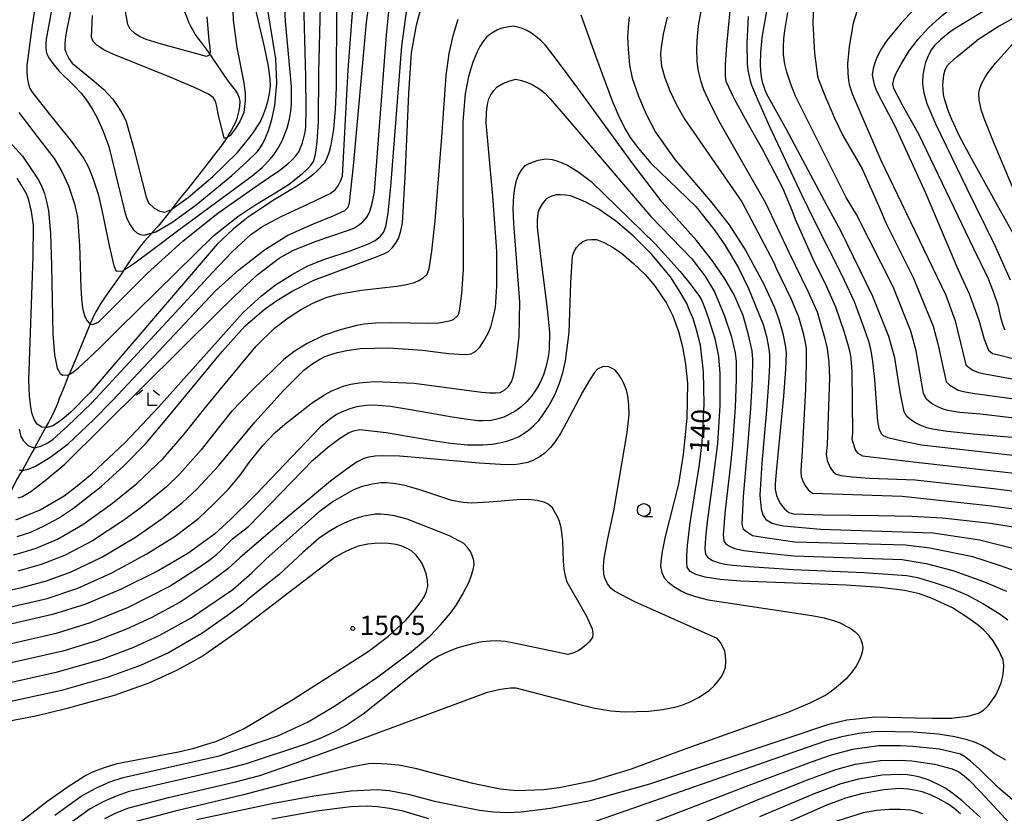
# Model space of a CAD drawing. Extents: x -4000 to -2000, y 102000 to 103500.
# Drawn here: x -3201 to -3010, y 103150 to 103304 of the extents above; entities that cross this region are included whole.
import ezdxf
from ezdxf.enums import TextEntityAlignment as Align

# ---------------------------------------------------------------- set-up
doc = ezdxf.new("R2010")
doc.units = 0
for name, color, linetype in [('5102000', 4, '510200'), ('6331000', 3, 'Continuous'), ('6333000', 3, 'Continuous'), ('7101000', 2, 'Continuous'), ('7102000', 6, 'Continuous'), ('7312000', 1, 'Continuous')]:
    doc.layers.add(name, color=color, linetype=linetype)
doc.styles.add('PlotAnnotation', font='txt')
doc.linetypes.add('510200', pattern='A,0,-0.375,[8,dmdr.shx,S=0.375,R=0,X=0,Y=0],-0.75,[8,dmdr.shx,S=0.375,R=180,X=0,Y=0],-0.375', length=1.5)

# ---------------------------------------------------------------- blocks, each defined once
blk = doc.blocks.new('633100')
at = {"layer": '6331000'}
blk.add_lwpolyline([(0, -0.5), (0.67, -0.5)], dxfattribs=at)
blk.add_circle((0, 0), 0.5, dxfattribs=at)
blk = doc.blocks.new('731200')
at = {"layer": '7312000'}
blk.add_circle((0, 0), 0.15, dxfattribs=at)
blk = doc.blocks.new('633300')
at = {"layer": '6333000'}
for points in [[(-0.4, 0.6), (-0.9, 0.2)], [(0.72, -0.6), (0, -0.6), (0, 0.4)], [(0.4, 0.6), (0.9, 0.2)]]:
    blk.add_lwpolyline(points, dxfattribs=at)

msp = doc.modelspace()

# ---------------------------------------------------------------- linework, layer by layer
at = {"layer": '5102000', "flags": 128}
for points in [[(-3174.22, 103423.47), (-3174.63, 103421.57), (-3174.92, 103420.23), (-3175.15, 103419.45), (-3175.48, 103418.68), (-3176.28, 103417.15), (-3176.72, 103416.48), (-3177.23, 103415.84), (-3177.75, 103415.23), (-3177.87, 103415.09), (-3178.81, 103413.96), (-3179.32, 103413.29), (-3180.34, 103412.01), (-3180.84, 103411.37), (-3181.28, 103410.65), (-3181.63, 103409.92), (-3181.91, 103409.15), (-3182.16, 103408.34), (-3182.38, 103407.54), (-3182.92, 103405.69), (-3183.53, 103403.6), (-3183.76, 103402.82), (-3184, 103402.05), (-3184.27, 103401.28), (-3185.05, 103398.93), (-3185.25, 103398.15), (-3185.4, 103397.35), (-3185.45, 103396.96), (-3185.63, 103395.71), (-3185.79, 103394.07), (-3185.9, 103392.43), (-3185.98, 103389.13), (-3185.88, 103387.46), (-3185.78, 103386.63), (-3185.67, 103385.82), (-3185.52, 103385), (-3185.37, 103384.25), (-3185.13, 103383.01), (-3184.83, 103381.78), (-3184.4, 103380.2), (-3183.83, 103378.2), (-3182.97, 103375.46), (-3182.36, 103373.33), (-3182.23, 103372.88), (-3182.05, 103372.24), (-3181.45, 103370), (-3181.24, 103369.04), (-3181.14, 103368.56), (-3180.74, 103366.64), (-3180.56, 103365.71), (-3180.23, 103364.04), (-3179.68, 103361.41), (-3179.43, 103360.14), (-3178.91, 103357.59), (-3178.24, 103353.93), (-3178.02, 103352.81), (-3177.86, 103352), (-3177.67, 103351.19), (-3177.26, 103349.6), (-3176.44, 103346.38), (-3176.09, 103344.74), (-3175.73, 103343.12), (-3175.49, 103342.03), (-3175, 103339.89), (-3174.85, 103339.09), (-3174.71, 103338.27), (-3174.34, 103335.82), (-3173.66, 103330.44), (-3173.61, 103330.04), (-3173.53, 103329.22), (-3173.38, 103327.53), (-3173.14, 103324.27), (-3173.02, 103323.43), (-3172.97, 103323.04), (-3172.78, 103321.81), (-3172.35, 103319.4), (-3171.7, 103316.17), (-3171.26, 103313.71), (-3171.08, 103312.92), (-3170.89, 103312.13), (-3170.15, 103308.87), (-3169.95, 103308.04), (-3169.5, 103306.43), (-3169.24, 103305.63), (-3168.95, 103304.82), (-3168.33, 103303.25), (-3167.94, 103302.48), (-3167.53, 103301.74), (-3167.1, 103301.03), (-3166.63, 103300.35), (-3166.12, 103299.69), (-3164.58, 103297.66), (-3164.3, 103297.25), (-3164.13, 103296.99), (-3163.68, 103296.3), (-3161.36, 103292.82), (-3160.38, 103291.47), (-3159.37, 103290.16), (-3158.9, 103289.46)], [(-3158.9, 103289.46), (-3158.56, 103288.7), (-3158.45, 103287.89), (-3158.52, 103287.07), (-3158.66, 103286.26), (-3158.82, 103285.45), (-3159.04, 103284.66), (-3159.31, 103283.9), (-3159.68, 103283.18), (-3160.07, 103282.46), (-3160.49, 103281.74), (-3160.92, 103281.04), (-3161.05, 103280.86), (-3161.38, 103280.34), (-3162.33, 103278.99), (-3162.83, 103278.34), (-3163.36, 103277.68), (-3164.42, 103276.34), (-3166.41, 103273.72), (-3168.53, 103271.01), (-3170.13, 103269.09), (-3170.62, 103268.45), (-3171.71, 103267.02), (-3173.19, 103265.08), (-3174.28, 103263.78), (-3175.37, 103262.57), (-3175.48, 103262.45), (-3176.99, 103260.78), (-3177.53, 103260.13), (-3178.04, 103259.5), (-3178.53, 103258.85), (-3179.01, 103258.18), (-3179.93, 103256.79), (-3180.83, 103255.43), (-3180.98, 103255.21), (-3181.75, 103254.06), (-3182.23, 103253.37), (-3183.19, 103252.05), (-3184.62, 103250.03), (-3185.53, 103248.63), (-3185.98, 103247.88), (-3186.4, 103247.12), (-3186.78, 103246.36), (-3187.12, 103245.62), (-3187.49, 103244.77), (-3187.77, 103244.11), (-3190.26, 103237.97), (-3191.6, 103234.93), (-3191.62, 103234.89), (-3192.58, 103232.53), (-3193.23, 103230.99), (-3193.51, 103230.23), (-3193.78, 103229.44), (-3194.09, 103228.65), (-3194.41, 103227.92), (-3194.76, 103227.19), (-3195.14, 103226.47), (-3195.56, 103225.72), (-3196.16, 103224.65), (-3196.38, 103224.25), (-3198.29, 103220.69), (-3198.35, 103220.58), (-3198.76, 103219.85), (-3200.68, 103216.31), (-3200.73, 103216.22), (-3201.19, 103215.53), (-3201.61, 103214.8), (-3202.01, 103214.04), (-3202.73, 103212.57), (-3203.05, 103211.82)]]:
    msp.add_lwpolyline(points, dxfattribs=at)
at = {"layer": '7101000', "flags": 128}
for points in [[(-3189.34, 103315.38), (-3192.03, 103302.06), (-3192.3, 103300.54), (-3192.42, 103299.23), (-3192.4, 103298.13), (-3192.11, 103297.22), (-3191.65, 103296.31), (-3191.02, 103295.4), (-3186.75, 103291.91), (-3184.86, 103290.3), (-3183.13, 103288.4), (-3182.02, 103286.82), (-3181.06, 103285.19), (-3180.51, 103284.07), (-3179.03, 103278.81), (-3176.64, 103269.4), (-3176.17, 103268.3), (-3175.09, 103267.24), (-3173.99, 103266.69), (-3173.02, 103266.44), (-3171.71, 103267.02), (-3171.63, 103267.06), (-3168.47, 103269.33), (-3163.71, 103273.37), (-3158.88, 103278.07), (-3155.96, 103281.67), (-3154.5, 103283.99), (-3153.97, 103285.12), (-3153.4, 103286.68), (-3153, 103288.01), (-3152.7, 103289.46), (-3152.51, 103291.05), (-3152.52, 103292.31), (-3152.89, 103294.83), (-3153.63, 103298.61), (-3155.82, 103308.07)], [(-3201.67, 103203.41), (-3199.02, 103204.3), (-3196.43, 103205.48), (-3193.67, 103207.02), (-3190.72, 103208.91), (-3185.4, 103213.18), (-3180.95, 103217.15), (-3176.61, 103221.55), (-3172.63, 103226.37), (-3161.85, 103239.41), (-3157.42, 103244.36), (-3153.68, 103247.55), (-3151.23, 103249.29), (-3148.25, 103251.1), (-3144.04, 103253.28), (-3132.08, 103257.74), (-3130.44, 103258.38), (-3129.55, 103258.85), (-3128.81, 103259.6), (-3128.08, 103260.55), (-3127.6, 103261.33), (-3127.14, 103262.87), (-3126.85, 103264.41), (-3126.35, 103273.3), (-3125.64, 103289.55), (-3125.07, 103297.41), (-3124.13, 103302.81), (-3122.66, 103308.53)], [(-3009.79, 103243.54), (-3010.17, 103244.47), (-3010.61, 103246), (-3011.11, 103248.11), (-3012.03, 103251.01), (-3013.12, 103253.62), (-3015.88, 103259.37), (-3026.57, 103281.6), (-3029.76, 103287.27), (-3031.44, 103290.53), (-3031.59, 103291.36), (-3031.33, 103292.5), (-3030.94, 103293.46), (-3029.97, 103295.23), (-3028.44, 103297.81), (-3026.67, 103300.07), (-3024.65, 103302.32), (-3021.94, 103304.73), (-3019.9, 103306.38), (-3018.55, 103307.25), (-3016.27, 103308.41)], [(-3139.67, 103306.5), (-3139.73, 103290.7), (-3139.93, 103286.45), (-3140.27, 103282.62), (-3140.74, 103279.48), (-3141.15, 103277.97), (-3141.66, 103276.65), (-3142.06, 103275.91), (-3143.32, 103274.57), (-3144.26, 103273.71), (-3145.66, 103272.65), (-3147.53, 103271.39), (-3151.74, 103268.88), (-3156.73, 103265.57), (-3159.72, 103263.17), (-3162.86, 103260.23), (-3181.36, 103238.6), (-3187.6, 103231.38), (-3191.2, 103227.64), (-3192.63, 103226.43), (-3193.82, 103225.53), (-3194.77, 103224.95), (-3195.87, 103224.62), (-3196.16, 103224.65), (-3196.87, 103224.71), (-3197.83, 103225.25), (-3198.36, 103226.16), (-3198.81, 103227.45), (-3199.06, 103228.56), (-3199.26, 103230.7), (-3199.42, 103233.85), (-3198.6, 103257.78), (-3198.54, 103263.94), (-3198.88, 103266.58), (-3199.41, 103268.81), (-3199.84, 103269.92), (-3200.76, 103271.59), (-3201.69, 103273.06)], [(-3082.79, 103304.42), (-3083.03, 103302.33), (-3083.13, 103300.56), (-3083.04, 103298.13), (-3082.76, 103295.04), (-3082.22, 103292.54), (-3081.01, 103289.04), (-3079.5, 103285.53), (-3077.69, 103282.01), (-3073.95, 103276.7), (-3066.99, 103268.64), (-3063.38, 103264.04), (-3060.16, 103258.95), (-3057.04, 103253.2), (-3056.82, 103252.72), (-3054.61, 103247.96), (-3053.72, 103245.63), (-3052.97, 103242.9), (-3052.45, 103240.26), (-3052.33, 103239.14), (-3052.46, 103235.95), (-3052.86, 103230.69), (-3054.23, 103216.62), (-3054.46, 103213.64), (-3054.44, 103212.55), (-3054.2, 103211.42), (-3053.9, 103210.63), (-3053.41, 103209.78), (-3052.73, 103208.87), (-3051.79, 103208.12), (-3050.93, 103207.83), (-3045.14, 103207.63), (-3034.41, 103207.5), (-3027.89, 103207.38), (-3021.98, 103207.05), (-3012.65, 103206.04), (-3006.62, 103205.06)], [(-2984.27, 103220.58), (-3016.01, 103223.34), (-3020.97, 103223.81), (-3023.89, 103224.27), (-3025.03, 103224.58), (-3026.3, 103225.06), (-3027.23, 103225.51), (-3028.09, 103226.08), (-3028.88, 103226.77), (-3029.39, 103227.68), (-3030.17, 103231.46), (-3031.24, 103238.13), (-3032.37, 103242.3), (-3035.48, 103250.07), (-3041.79, 103262.99), (-3044.33, 103267.71), (-3052.29, 103282.53), (-3056.05, 103289.43), (-3056.48, 103290.38), (-3056.85, 103291.52), (-3057.06, 103292.41), (-3057.22, 103293.87), (-3057.31, 103295.22), (-3057.22, 103297.41), (-3056.97, 103300.42), (-3056.03, 103305.9)], [(-3019.74, 103168.17), (-3017.03, 103168.5), (-3015.84, 103168.81), (-3014.82, 103169.19), (-3013.99, 103169.66), (-3013.11, 103170.53), (-3012.22, 103171.67), (-3011.62, 103172.61), (-3011, 103173.91), (-3010.58, 103175.01), (-3010.26, 103176.3), (-3010.11, 103177.29), (-3010.07, 103178.34), (-3010.16, 103179.45), (-3011.07, 103181.42), (-3012.11, 103183.14), (-3012.88, 103184.12), (-3014.02, 103185.29), (-3015.04, 103186.2), (-3017.04, 103187.61), (-3020.01, 103189.54), (-3023.99, 103191.41), (-3026.43, 103192.29), (-3029.32, 103192.93), (-3034.06, 103193.5), (-3040.64, 103194), (-3056.06, 103194.54), (-3061.18, 103194.76), (-3065.16, 103195.11), (-3068.04, 103195.54), (-3069.89, 103196.03), (-3070.96, 103196.65), (-3071.54, 103197.47), (-3071.64, 103198.36), (-3071.62, 103199.76), (-3071.5, 103201.68), (-3070.97, 103206.11), (-3069.18, 103217.4), (-3068.65, 103221.8), (-3068.25, 103229.16), (-3068.38, 103235.43), (-3068.98, 103240.65), (-3069.73, 103243.62), (-3070.41, 103245.81), (-3071.01, 103247.24), (-3071.63, 103248.71), (-3072.89, 103250.93), (-3074.78, 103253.92), (-3078.4, 103258.25), (-3082.07, 103261.9), (-3085.46, 103264.79), (-3088.81, 103267.12), (-3091.24, 103268.39), (-3093.04, 103269.22), (-3094.19, 103269.62), (-3095.2, 103269.79), (-3096.13, 103269.85), (-3096.99, 103269.81), (-3098.05, 103269.51), (-3098.91, 103269.04), (-3099.68, 103268.13), (-3100.27, 103267.07), (-3100.53, 103266.28), (-3100.68, 103264.89), (-3100.71, 103263.57), (-3100.07, 103257.83), (-3098.77, 103247.67), (-3098.31, 103243.12), (-3098.33, 103239.86), (-3098.53, 103238.29), (-3098.99, 103236.37), (-3099.47, 103234.86), (-3100.19, 103233.25), (-3100.83, 103232.11), (-3101.81, 103230.74), (-3102.7, 103229.67), (-3103.87, 103228.58), (-3104.84, 103227.83), (-3106.11, 103227.12), (-3107.16, 103226.66), (-3108.51, 103226.25), (-3109.62, 103226.01), (-3111.23, 103225.9), (-3112.16, 103225.91), (-3114.15, 103226.15), (-3117.19, 103226.62), (-3124.9, 103228.01), (-3129.19, 103228.7), (-3132.39, 103228.97), (-3133.9, 103228.9), (-3135.69, 103228.61), (-3137.07, 103228.26), (-3138.56, 103227.67), (-3139.63, 103227.13), (-3141.04, 103226.15), (-3142.8, 103224.73), (-3155.28, 103211.69), (-3155.88, 103211.09), (-3160.24, 103206.72), (-3163.37, 103203.88), (-3168.54, 103200.12)], [(-3206.48, 103143.8), (-3195.92, 103151.91), (-3191.77, 103154.84), (-3188.53, 103156.89), (-3186.99, 103157.68), (-3184.9, 103158.49), (-3182.27, 103159.32), (-3170.37, 103161.6), (-3167.54, 103162.24), (-3164.01, 103163.31), (-3163.13, 103163.58), (-3161.03, 103164.49), (-3157.72, 103166.04), (-3148.35, 103171.62), (-3133.52, 103181.06), (-3129.59, 103184.04), (-3126.22, 103187.15), (-3124.51, 103189.1), (-3123.22, 103190.79), (-3122.64, 103191.74), (-3122.2, 103192.74), (-3121.9, 103193.77), (-3121.99, 103194.92), (-3122.25, 103196.19), (-3122.54, 103197.1), (-3123.05, 103198.16), (-3123.55, 103198.97), (-3124.2, 103199.78), (-3125, 103200.61), (-3125.93, 103201.13), (-3127.1, 103201.6), (-3128.05, 103201.88), (-3129.58, 103202.07), (-3130.98, 103202.14), (-3132.3, 103202.1), (-3133.55, 103201.96), (-3135.46, 103201.53), (-3136.78, 103201.04), (-3138.26, 103200.32), (-3139.91, 103199.39), (-3157.11, 103186.26), (-3158.8, 103184.97), (-3165.59, 103180.22), (-3170.61, 103177.43), (-3176.11, 103174.91), (-3182.87, 103172.52), (-3192.22, 103169.91), (-3198.05, 103168.54), (-3204.55, 103167.27)], [(-3168.54, 103200.12), (-3174.29, 103196.75), (-3181.62, 103193.13), (-3188.56, 103190.25), (-3194.82, 103188.26), (-3206.9, 103185.46)], [(-3166.86, 103148.43), (-3156.18, 103150.72), (-3152.21, 103151.57), (-3144.05, 103153.03), (-3136.91, 103154.01), (-3131.75, 103154.26), (-3129.45, 103154.08), (-3125.74, 103153.33), (-3120.63, 103152), (-3111.87, 103150.27), (-3109.16, 103149.93), (-3106.46, 103149.81), (-3103.77, 103149.9), (-3098.12, 103150.62), (-3090.39, 103152.12), (-3078.79, 103155.35), (-3051.73, 103164.4), (-3044.04, 103166.98), (-3040.56, 103167.81), (-3035.02, 103168.37), (-3027.28, 103168.19), (-3023.89, 103168.11), (-3020.12, 103168.13), (-3019.74, 103168.17)], [(-3018.48, 103149.54), (-3019.75, 103150.64), (-3021.06, 103151.55), (-3022.81, 103152.52), (-3024.27, 103153.22), (-3025.91, 103153.8), (-3027.13, 103154.1), (-3028.6, 103154.31), (-3030.31, 103154.43), (-3033.33, 103154.23), (-3037.72, 103153.43), (-3040.78, 103152.55), (-3044.64, 103151.16), (-3056.5, 103145.9)]]:
    msp.add_lwpolyline(points, dxfattribs=at)
at = {"layer": '7102000', "flags": 128}
for points in [[(-2999.22, 103329.1), (-2998.24, 103327.22), (-2997.46, 103325.33), (-2997.08, 103324.06), (-2996.84, 103322.58), (-2996.78, 103321.45), (-2996.91, 103320.04), (-2997.13, 103318.93), (-2997.64, 103317.57), (-2998.17, 103316.51), (-2999.03, 103315.25), (-2999.56, 103314.61), (-3000.34, 103313.85), (-3001.36, 103312.99), (-3003.63, 103311.36), (-3013.22, 103306.01), (-3019.2, 103302.39)], [(-2993.83, 103329.09), (-2993.78, 103329.02), (-2993.12, 103327.32), (-2992.64, 103325.59), (-2992.45, 103324.42), (-2992.35, 103323.33), (-2992.35, 103322.32), (-2992.68, 103319.97), (-2993.25, 103317.69), (-2993.78, 103316.22), (-2994.62, 103314.6), (-2995.4, 103313.43), (-2996.55, 103312.1), (-2997.57, 103311.11), (-2999.17, 103309.82), (-3001.35, 103308.24), (-3005.08, 103305.95), (-3010.93, 103302.64), (-3015.29, 103299.84)], [(-3065.01, 103326.06), (-3069.34, 103303.12), (-3069.63, 103300.73), (-3069.75, 103298.25), (-3069.68, 103295.69), (-3069.39, 103293.9), (-3068.87, 103291.84), (-3068.37, 103290.29), (-3067.15, 103287.63), (-3065.21, 103283.86), (-3056.35, 103268.27), (-3051.82, 103258.72), (-3048.1, 103251.14), (-3046.33, 103247.09), (-3045.51, 103244.36), (-3044.87, 103242.12), (-3044.34, 103239.95), (-3044.05, 103237.29)], [(-3201.22, 103216.31), (-3200.68, 103216.31), (-3200.38, 103216.31), (-3199.35, 103216.59), (-3198.15, 103217.11), (-3195.32, 103218.77), (-3191.8, 103221.45), (-3186.85, 103226.09), (-3183.18, 103229.89), (-3163.19, 103251.18), (-3158.62, 103255.28), (-3153.65, 103259.17), (-3149.12, 103261.97), (-3144.14, 103264.2), (-3140.29, 103265.75), (-3138.04, 103266.82), (-3137.41, 103267.41), (-3137.16, 103268.27), (-3136.36, 103275.45), (-3133.81, 103303.33), (-3132.03, 103317.23)], [(-3196.68, 103316.35), (-3198.76, 103302.8), (-3199.81, 103295), (-3199.82, 103293.63), (-3199.69, 103292.26), (-3199.51, 103291.35), (-3199.21, 103290.52), (-3198.78, 103289.77), (-3195.44, 103285.6), (-3191.36, 103280.54), (-3188.72, 103276.87), (-3187.91, 103275.35), (-3187, 103273.06), (-3185.97, 103270), (-3185.21, 103266.85), (-3183.84, 103259.96), (-3182.91, 103256.02), (-3182.44, 103255.03), (-3181.19, 103255.07), (-3180.98, 103255.21), (-3178.82, 103256.6), (-3174.98, 103259.46), (-3170.28, 103263.03), (-3156.05, 103273.51), (-3154.11, 103275.17), (-3152.59, 103276.69), (-3151.85, 103277.61), (-3151.05, 103278.82), (-3150.2, 103280.33), (-3149.22, 103282.78), (-3148.78, 103284.55), (-3148.5, 103286.12), (-3148.39, 103287.49), (-3148.38, 103290.89), (-3149.58, 103303.58), (-3149.84, 103308.49)], [(-3193.22, 103315.49), (-3195.6, 103302.57), (-3196.05, 103300.11), (-3196.14, 103299.23), (-3196.12, 103298.32), (-3195.99, 103297.39), (-3195.56, 103296.49), (-3194.76, 103295.35), (-3193.6, 103293.96), (-3190.76, 103291.17), (-3189.27, 103289.62), (-3188.36, 103288.46), (-3187.14, 103286.56), (-3186.12, 103284.79), (-3185.03, 103282.35), (-3183.86, 103279.22), (-3180.85, 103266.72), (-3180.43, 103265.46), (-3179.84, 103264.23), (-3179.07, 103263.02), (-3178.47, 103262.48), (-3177.8, 103262.12), (-3176.98, 103262), (-3175.48, 103262.45), (-3174.73, 103262.68), (-3171.66, 103264.44), (-3166.92, 103267.91), (-3160.01, 103273.62), (-3156.99, 103276.3), (-3155.01, 103278.29), (-3154.5, 103278.97), (-3153.97, 103279.84), (-3153.42, 103280.91), (-3152.84, 103282.36), (-3152.25, 103284.46), (-3151.65, 103287.21), (-3151.27, 103291.53), (-3151.44, 103296.25), (-3153.09, 103306.18)], [(-3201.52, 103210.97), (-3200.67, 103211.19), (-3199, 103212.21), (-3196.26, 103214.31), (-3192.43, 103217.49), (-3162.42, 103247.23), (-3157.85, 103251.71), (-3154.89, 103254.41), (-3150.81, 103257.5), (-3148.16, 103258.99), (-3143.8, 103260.76), (-3137.74, 103262.81), (-3136.95, 103263.08), (-3136.16, 103263.45), (-3135.36, 103263.93), (-3134.57, 103264.6), (-3133.8, 103265.52), (-3133.31, 103266.29), (-3132.8, 103267.91), (-3132.28, 103270.4), (-3129.92, 103300.88), (-3128.76, 103312.8)], [(-3206.99, 103284.29), (-3200.63, 103277.34), (-3198.74, 103274.6), (-3197.49, 103272.62), (-3196.88, 103271.39), (-3196.39, 103270.1), (-3195.96, 103268.54), (-3195.58, 103266.73), (-3195.2, 103262.4), (-3195, 103256.07), (-3194.78, 103242.84), (-3194.41, 103238.76), (-3193.92, 103236.18), (-3193.32, 103235.11), (-3192.79, 103234.82), (-3191.7, 103234.87), (-3191.6, 103234.93), (-3190.97, 103235.29), (-3189.87, 103236.18), (-3185.63, 103240.13), (-3182, 103243.73), (-3163.48, 103261.94), (-3158.8, 103265.63), (-3155.71, 103267.7), (-3151.22, 103270.41), (-3148.88, 103271.89), (-3146.19, 103274.05), (-3145.44, 103274.75), (-3144.74, 103275.5), (-3144.1, 103276.3), (-3143.84, 103277.19), (-3143.61, 103278.49), (-3143.4, 103280.21), (-3143.18, 103284.04), (-3143.09, 103293.55), (-3142.69, 103309.21)], [(-3201.97, 103206.67), (-3197.23, 103208.65), (-3192.57, 103211.37), (-3190.03, 103213.28), (-3187.13, 103215.7), (-3180.69, 103221.73), (-3174.23, 103228.55), (-3157.78, 103246.98), (-3154.26, 103250.22), (-3151.52, 103252.32), (-3148.3, 103254.37), (-3145.22, 103256.02), (-3142.09, 103257.27), (-3136.98, 103258.98), (-3133.46, 103260.33), (-3132.18, 103260.98), (-3131.2, 103261.72), (-3130.53, 103262.55), (-3130.09, 103263.7), (-3129.62, 103266.29), (-3129.08, 103271.47), (-3126.96, 103298.76), (-3125.46, 103309.73)], [(-3201.36, 103285.82), (-3196.94, 103280.08), (-3194.5, 103276.91), (-3192.99, 103274.4), (-3191.71, 103271.58), (-3190.54, 103268.1), (-3189.99, 103265.47), (-3189.6, 103260.04), (-3189.35, 103251.81), (-3189.22, 103249.61), (-3189.02, 103247.88), (-3188.83, 103247.03), (-3188.53, 103246.18), (-3188.1, 103245.33), (-3187.65, 103244.81), (-3187.49, 103244.77), (-3186.98, 103244.63), (-3185.92, 103245.11), (-3176.43, 103254.52), (-3169.43, 103260.91), (-3162.71, 103266.3), (-3154.66, 103271.92), (-3150.69, 103274.64), (-3149.11, 103275.87), (-3148.27, 103276.66), (-3147.55, 103277.45), (-3146.96, 103278.22), (-3146.28, 103279.95), (-3145.77, 103281.99), (-3145.62, 103283.02), (-3145.58, 103286.62), (-3145.64, 103292.78), (-3146.07, 103309.69)], [(-3201.27, 103224.3), (-3200.96, 103222.87), (-3200.55, 103222.1), (-3199.55, 103221.15), (-3198.96, 103220.83), (-3198.29, 103220.69), (-3198.27, 103220.69), (-3197.08, 103221.02), (-3195.72, 103221.67), (-3194.71, 103222.32), (-3191.9, 103224.89), (-3187.28, 103229.38), (-3163.71, 103254.83), (-3159.95, 103258.77), (-3156.34, 103262.05), (-3154.18, 103263.61), (-3150.44, 103265.62), (-3145.12, 103268.09), (-3140.86, 103270.12), (-3139.94, 103270.8), (-3139.35, 103271.58), (-3138.88, 103272.47), (-3138.51, 103273.48), (-3137.38, 103294.14), (-3136.2, 103309.56)], [(-3062.92, 103308.99), (-3063.9, 103298.94), (-3064.15, 103295.15), (-3064.2, 103292.82), (-3064.04, 103291.95), (-3062.5, 103288.61), (-3059.91, 103283.89), (-3056.89, 103278.63), (-3053.01, 103271.17), (-3051.21, 103266.85), (-3050.57, 103265.11), (-3046.83, 103256.71), (-3044.84, 103252.73), (-3042.71, 103248.09), (-3041.97, 103245.78), (-3041.09, 103243.14), (-3040.29, 103240.47), (-3039.95, 103239.23), (-3039.77, 103238.06), (-3039.59, 103235.51), (-3039.47, 103223.53), (-3039.57, 103222.34), (-3038.83, 103220.15), (-3038.42, 103219.61), (-3037.53, 103219.14), (-3026.51, 103217.79), (-3005.72, 103215.46)], [(-3046.98, 103308.8), (-3047.16, 103303.19), (-3046.82, 103297.36), (-3046.21, 103292.88), (-3046.02, 103292.23), (-3044.57, 103288.47), (-3043.58, 103286.27), (-3042.91, 103284.75), (-3041.29, 103281.37), (-3037.54, 103274.91), (-3034.16, 103267.18), (-3032.95, 103264.37), (-3027.64, 103253.79), (-3023.79, 103244.32), (-3022.89, 103240.86), (-3021.25, 103233.48), (-3020.53, 103232.86), (-3018.93, 103231.87), (-3017.91, 103231.59), (-3016.16, 103231.32), (-3006.6, 103229.98)], [(-3159.89, 103307.55), (-3159.75, 103303.78), (-3159.01, 103298.45), (-3157.68, 103291.58), (-3157.42, 103289.47), (-3157.42, 103288.19), (-3157.5, 103286.99), (-3157.67, 103285.85), (-3158.4, 103284.22), (-3159.28, 103282.72), (-3160.31, 103281.37), (-3161, 103280.86), (-3161.05, 103280.86), (-3161.5, 103280.86), (-3162.62, 103285.58), (-3162.88, 103287.03), (-3163.18, 103288.05), (-3163.64, 103288.77), (-3164.52, 103289.39), (-3167.14, 103290.65), (-3171.49, 103292.53), (-3183.24, 103297.26), (-3184.97, 103298.11), (-3186.2, 103298.9), (-3186.94, 103299.63), (-3187.23, 103300.49), (-3187.07, 103304.72)], [(-3164.85, 103304.42), (-3164.43, 103299.86), (-3164.25, 103298.5), (-3164.21, 103297.57), (-3164.3, 103297.25), (-3164.38, 103296.98), (-3164.91, 103296.72), (-3174.1, 103299.28), (-3176.61, 103300.04), (-3177.79, 103300.55), (-3178.85, 103301.19), (-3179.75, 103302.03), (-3180.22, 103302.92), (-3180.82, 103306.6)], [(-3026.67, 103306.75), (-3029.97, 103303.18), (-3032.8, 103299.82), (-3033.9, 103298.13), (-3034.74, 103296.51), (-3035.12, 103295.48), (-3035.41, 103294.37), (-3035.6, 103293.16), (-3035.44, 103292.19), (-3035.22, 103291.26), (-3034.94, 103290.37), (-3034.34, 103289.15), (-3031.22, 103283.23), (-3025.26, 103270.2), (-3018.96, 103255.37), (-3016.76, 103250.6), (-3014.9, 103245.47), (-3013.88, 103241.81), (-3013, 103239.66), (-3012.27, 103239.01), (-3011.35, 103238.83), (-3007.75, 103237.87)], [(-3092.22, 103304.85), (-3089.36, 103296.83), (-3086.14, 103288.09), (-3084.76, 103284.93), (-3083.48, 103282.4), (-3082.63, 103281), (-3080.99, 103278.87), (-3078.58, 103276.01), (-3069.85, 103267.56), (-3066.21, 103262.91), (-3064.18, 103260.01), (-3061.57, 103255.67), (-3059.66, 103251.63), (-3056.77, 103244.63), (-3056.16, 103242.32), (-3055.71, 103239.89), (-3055.58, 103238.77), (-3055.57, 103236.88), (-3055.67, 103234.24), (-3056.17, 103227.99), (-3057.04, 103217.66), (-3057.41, 103211.48), (-3057.34, 103210.13), (-3057.15, 103208.84), (-3056.85, 103207.63), (-3056.25, 103206.75), (-3055.03, 103206.01), (-3054.15, 103205.77), (-3052.81, 103205.52), (-3045.68, 103204.87), (-3023.78, 103204.15), (-3014.75, 103202.81), (-3004.95, 103200.3)], [(-3075.46, 103304.36), (-3076.19, 103301.07), (-3076.62, 103298.52), (-3076.7, 103297.3), (-3076.66, 103296.08), (-3076.51, 103294.86), (-3075.91, 103292.61), (-3074.92, 103290.08), (-3073.61, 103287.36), (-3071.98, 103284.47), (-3060.93, 103268.46)], [(-3059.68, 103304.5), (-3059.99, 103299.39), (-3059.9, 103295.27), (-3059.77, 103294.1), (-3059.36, 103292.26), (-3059.05, 103291.15), (-3057.78, 103288.11), (-3055.55, 103283.14), (-3049.32, 103269.93), (-3046.83, 103264.71), (-3041.59, 103254.33), (-3039.09, 103249.08), (-3037.3, 103244.16), (-3036.33, 103241.39), (-3035.93, 103239.91), (-3035.53, 103237.43), (-3035.14, 103233.98), (-3034.56, 103225.83), (-3034.35, 103224.45), (-3033.86, 103223.46), (-3033.46, 103223.04), (-3032.57, 103222.67), (-3030.11, 103222.07), (-3026.06, 103221.26), (-3005.42, 103218.93)], [(-3006.92, 103226.28), (-3014.6, 103227.18), (-3018.57, 103227.56), (-3020.9, 103227.93), (-3021.81, 103228.18), (-3022.89, 103228.63), (-3024.12, 103229.3), (-3025.06, 103230.12), (-3025.67, 103231.21), (-3027.06, 103239.49), (-3028.08, 103243.31), (-3031.56, 103251.93), (-3038.64, 103266.04), (-3040.68, 103269.35), (-3050.49, 103289.02), (-3051.45, 103291.37), (-3052.21, 103293.7), (-3052.59, 103295.24), (-3052.82, 103297.12), (-3052.87, 103298.6), (-3052.8, 103300.16), (-3052.59, 103301.79), (-3051.98, 103305.26)], [(-3038.55, 103305.69), (-3039.33, 103303.19), (-3040.12, 103298.68), (-3040.4, 103295.27), (-3040.34, 103293.42), (-3040.23, 103292.08), (-3040.07, 103291.25), (-3039.45, 103289.31), (-3033.92, 103276.6), (-3029.08, 103266.46), (-3027.26, 103262.71), (-3021.32, 103250.34), (-3019.5, 103245.32), (-3017.43, 103236.83), (-3016.95, 103236.42), (-3016.05, 103235.77), (-3014.98, 103235.32), (-3013.75, 103235.07), (-3006.28, 103233.69)], [(-3200.5, 103200.38), (-3198.02, 103201.15), (-3193.82, 103202.91), (-3188.9, 103205.75), (-3183.18, 103209.9), (-3178.47, 103213.75), (-3173.33, 103218.58), (-3169.28, 103223.31), (-3165.41, 103228.13), (-3160.95, 103233.58), (-3155.28, 103240.44), (-3151.68, 103243.92), (-3149.04, 103245.95), (-3146.67, 103247.48), (-3144.26, 103248.81), (-3141.66, 103249.89), (-3139.35, 103250.55), (-3134.78, 103251.29), (-3127.97, 103252.1), (-3126.08, 103252.42), (-3124.5, 103252.83), (-3123.67, 103253.16), (-3122.85, 103253.69), (-3122.05, 103254.42), (-3121.65, 103255.43), (-3121.13, 103258.89), (-3120.5, 103264.8), (-3119.2, 103281.02), (-3118.36, 103293), (-3117.8, 103297.31), (-3116.93, 103301), (-3116.04, 103303.97)], [(-3006.5, 103196.22), (-3010.9, 103197.81), (-3016.07, 103199.49), (-3024.44, 103201.18), (-3029.14, 103201.75), (-3050.68, 103202.36), (-3057.7, 103203.37), (-3058.87, 103203.57), (-3060.03, 103204.31), (-3060.64, 103204.8), (-3060.88, 103205.81), (-3060.59, 103211.19), (-3059.78, 103220.93), (-3059.19, 103228.28), (-3058.85, 103234.09), (-3058.77, 103237.83), (-3058.96, 103239.52), (-3059.63, 103242.66), (-3060.7, 103246.4), (-3062.5, 103250.53), (-3064.22, 103253.52), (-3066.62, 103257), (-3069.72, 103260.97), (-3076.43, 103268.4), (-3082.26, 103276.03), (-3092.78, 103290.59), (-3096.71, 103295.87), (-3099.09, 103298.93), (-3099.93, 103299.77), (-3100.94, 103300.63), (-3101.81, 103301.28), (-3102.55, 103301.73), (-3103.54, 103302.15), (-3104.45, 103302.45), (-3105.3, 103302.62), (-3106.52, 103302.45), (-3107.55, 103302.21), (-3108.39, 103301.9), (-3109.15, 103301.47), (-3109.88, 103300.99), (-3110.56, 103300.46), (-3111.24, 103299.59), (-3111.83, 103298.66), (-3112.32, 103297.65), (-3113.22, 103295.42), (-3114.05, 103292.82), (-3114.67, 103289.5), (-3115.1, 103284.11), (-3115.15, 103275.39), (-3115.07, 103255.42), (-3115.38, 103250.64), (-3115.62, 103248.63), (-3115.86, 103247.22), (-3116.12, 103246.39), (-3117, 103245.52), (-3117.8, 103245.27), (-3118.72, 103245.06), (-3119.77, 103244.9), (-3121.7, 103244.81), (-3128.95, 103244.95), (-3132.06, 103244.87), (-3134.32, 103244.71), (-3135.72, 103244.45), (-3138.93, 103243.61), (-3142.2, 103242.49), (-3145.35, 103240.96), (-3147.9, 103239.41)], [(-3019.2, 103302.39), (-3020.46, 103301.5), (-3022.35, 103299.99), (-3023.56, 103298.78), (-3024.09, 103298.08), (-3024.75, 103296.86), (-3025.24, 103295.58), (-3025.48, 103294.75), (-3025.78, 103293.17), (-3025.86, 103291.67), (-3025.81, 103290.89), (-3025.6, 103289.64), (-3024.98, 103287.58), (-3024.45, 103286.22), (-3023.25, 103283.5), (-3017.29, 103271.21), (-3011.79, 103259.96), (-3008.79, 103253.3)], [(-3004.04, 103254.78), (-3010.67, 103266.71), (-3016.31, 103276.88), (-3018.63, 103281.26), (-3020.17, 103284.49), (-3020.82, 103286.06), (-3021.52, 103288.24), (-3021.78, 103289.36), (-3021.92, 103291.16), (-3021.71, 103293.17), (-3021.44, 103294.13), (-3020.97, 103294.95), (-3020.47, 103295.49), (-3019.15, 103296.69), (-3015.29, 103299.84)], [(-3007.92, 103270.27), (-3011.94, 103279.82), (-3013.72, 103284.34), (-3014.36, 103286.19), (-3014.85, 103288.25), (-3014.9, 103289.62), (-3014.78, 103290.28), (-3014.38, 103291.39), (-3013.68, 103292.7), (-3013.07, 103293.61), (-3011.64, 103295.45), (-3007.87, 103299.72)], [(-3204.39, 103192.76), (-3200.81, 103193.51), (-3196.01, 103194.83), (-3191.19, 103196.58), (-3185.26, 103199.44), (-3178.73, 103203.32), (-3173.5, 103206.94), (-3169.58, 103210.02), (-3166.79, 103212.65), (-3162.58, 103217.2), (-3155.55, 103225.67), (-3149.97, 103231.79), (-3146.01, 103235.74), (-3144.44, 103236.93), (-3142.91, 103237.9), (-3141.9, 103238.39), (-3140.57, 103238.88), (-3139.46, 103239.22), (-3137.63, 103239.58), (-3135.06, 103239.95), (-3129.49, 103240.09), (-3122.95, 103239.64), (-3117.93, 103238.99), (-3115.83, 103238.84), (-3114.34, 103238.83), (-3113.48, 103238.95), (-3112.62, 103239.44), (-3111.82, 103240.21), (-3110.89, 103241.64), (-3110.09, 103243.23), (-3109.64, 103244.38), (-3109.21, 103245.95), (-3108.79, 103247.93), (-3108.49, 103252.07), (-3108.52, 103258.92), (-3109.31, 103269.56), (-3110.59, 103283.8), (-3110.5, 103285.87), (-3110.33, 103287.43), (-3110.07, 103288.47), (-3109.68, 103289.28), (-3109.14, 103290.06), (-3108.43, 103290.82), (-3107.22, 103291.51), (-3106.02, 103292), (-3104.82, 103292.3), (-3103.73, 103292.08), (-3102.55, 103291.68), (-3101.69, 103291.29), (-3100.7, 103290.73), (-3099.96, 103290.25), (-3099.12, 103289.51), (-3098.17, 103288.51), (-3095.28, 103285.12), (-3078.64, 103265.62), (-3070.63, 103257.42), (-3068.1, 103254.07), (-3066.26, 103250.98), (-3064.35, 103246.43), (-3063.02, 103242.42), (-3062.22, 103239.15), (-3062.03, 103237.46), (-3062.02, 103233.94), (-3062.21, 103228.57), (-3062.74, 103221.22), (-3063.21, 103216.92), (-3064.15, 103208.55), (-3064.55, 103203.77), (-3064.42, 103202.58), (-3064.08, 103202.08), (-3063.32, 103201.55), (-3062.39, 103201.11), (-3060.55, 103200.73), (-3057.8, 103200.41), (-3050.78, 103199.7), (-3029.77, 103198.94), (-3025.11, 103198.22), (-3019.96, 103196.85), (-3014.01, 103194.72), (-3009.52, 103192.79)], [(-3204.01, 103189.49), (-3195.87, 103191.4), (-3189.88, 103193.41), (-3183.44, 103196.29), (-3176.51, 103200.04), (-3171.02, 103203.53), (-3166.47, 103206.95), (-3163.52, 103209.69), (-3160.66, 103212.66), (-3158.37, 103215.37), (-3156.64, 103217.82), (-3153.98, 103221.09), (-3151.67, 103223.57), (-3149.7, 103225.28), (-3144.33, 103229.47), (-3142, 103230.98), (-3140.58, 103231.73), (-3139.15, 103232.35), (-3138.2, 103232.69), (-3136.91, 103233.02), (-3135.28, 103233.33), (-3132.31, 103233.55), (-3124.57, 103233.21), (-3111.52, 103231.49), (-3109.93, 103231.37), (-3108.71, 103231.35), (-3107.85, 103231.42), (-3106.99, 103231.93), (-3106.25, 103232.62), (-3105.64, 103233.48), (-3105.34, 103234.41), (-3105.03, 103235.86), (-3104.71, 103237.82), (-3104.19, 103242.29), (-3104.06, 103249.04), (-3105.24, 103264.26), (-3105.32, 103267.1), (-3105.22, 103269.63), (-3105.04, 103271.11), (-3104.67, 103272.62), (-3104.3, 103273.64), (-3103.74, 103274.61), (-3103, 103275.54), (-3102.24, 103275.93), (-3101.41, 103276.27), (-3100.51, 103276.56), (-3098.98, 103276.83), (-3097.76, 103276.73), (-3096.86, 103276.47), (-3095.87, 103276.09), (-3094.8, 103275.59), (-3092.8, 103274.39), (-3090.21, 103272.45), (-3077.79, 103260.3), (-3072.89, 103254.94), (-3070.75, 103252.28), (-3069.18, 103250.08), (-3068.73, 103249.31), (-3068.11, 103247.81), (-3067.32, 103245.58), (-3066.18, 103241.89), (-3065.48, 103238.41), (-3065.21, 103235.12), (-3065.23, 103228.87), (-3065.69, 103221.51)], [(-3060.93, 103268.46), (-3054.7, 103256.69), (-3054.32, 103255.72), (-3051.35, 103249.55), (-3049.95, 103246.1), (-3049.05, 103242.95), (-3048.65, 103241.1), (-3048.45, 103240.01), (-3048.43, 103237), (-3048.58, 103232.07), (-3049.31, 103218.92), (-3049.44, 103217.33), (-3049.47, 103216.07), (-3049.41, 103215.12), (-3048.99, 103214.07), (-3048.51, 103213.18), (-3047.96, 103212.45), (-3047.21, 103211.85), (-3029.8, 103211.29), (-3012.35, 103209.42), (-3006.32, 103208.53)], [(-3101.41, 103224.93), (-3100.36, 103226), (-3099.49, 103227.14), (-3098.44, 103228.83), (-3097.19, 103231.07), (-3096.4, 103233.07), (-3095.72, 103235.24), (-3095.17, 103237.59), (-3094.45, 103243.11), (-3094.15, 103252.76), (-3093.84, 103258.01), (-3093.53, 103258.85), (-3093.06, 103259.59), (-3092.49, 103260.24), (-3091.82, 103260.8), (-3091, 103261.07), (-3090.11, 103261.19), (-3089.15, 103261.16), (-3087.84, 103260.64), (-3086.25, 103259.77), (-3084.4, 103258.55), (-3081.91, 103256.44), (-3079.74, 103254.33), (-3077.88, 103252.21), (-3075.58, 103248.79), (-3074.34, 103246.33), (-3073.21, 103243.26), (-3072.46, 103240.32), (-3071.87, 103236.95), (-3071.46, 103233.15), (-3071.6, 103226.43), (-3072.34, 103219.34), (-3073.26, 103213.61), (-3075.81, 103203.45), (-3076.39, 103200.51), (-3076.69, 103198.57), (-3076.72, 103197.63), (-3076.47, 103196.42), (-3076.01, 103195.41), (-3075.34, 103194.6), (-3074.13, 103193.73), (-3072.74, 103192.9), (-3071.69, 103192.38), (-3069.94, 103191.79), (-3067.48, 103191.13), (-3047.37, 103188.11), (-3044.94, 103187.62), (-3042.92, 103187.06), (-3041.85, 103186.64), (-3040.66, 103186.04), (-3039.78, 103185.53), (-3038.95, 103184.91), (-3038.18, 103184.19), (-3037.8, 103183.44), (-3037.55, 103182.64), (-3037.42, 103181.81), (-3037.58, 103180.97), (-3037.84, 103180.09), (-3038.19, 103179.19), (-3038.72, 103178.24), (-3039.56, 103177.1), (-3040.69, 103175.77), (-3042.2, 103174.4), (-3043.84, 103173.14), (-3044.62, 103172.62), (-3045.91, 103171.92), (-3047.73, 103171.06), (-3052.01, 103169.23), (-3072.5, 103161.89), (-3082.46, 103158.24), (-3090.1, 103155.86), (-3096.44, 103154.57), (-3099.37, 103154.21), (-3104.61, 103154.01), (-3107.87, 103154.32), (-3113.15, 103155.42), (-3120.46, 103157.32), (-3124.04, 103158.3), (-3127.53, 103158.97), (-3129.8, 103159.22), (-3132.26, 103159.29), (-3133.43, 103159.25), (-3136.25, 103158.72), (-3140.72, 103157.68), (-3152.36, 103154.65), (-3157.75, 103153.24), (-3171, 103150.05), (-3178.82, 103147.96)], [(-3147.9, 103239.41), (-3149.87, 103237.83), (-3155.93, 103232.03), (-3160.09, 103227.69), (-3162.36, 103224.8), (-3165.93, 103220.26), (-3170.06, 103215.62), (-3172.68, 103213.09), (-3177.63, 103209.09), (-3180.95, 103206.61), (-3187.08, 103202.6), (-3192.51, 103199.74), (-3197.01, 103197.99), (-3201.54, 103196.67)], [(-3044.05, 103237.29), (-3043.93, 103234.27), (-3044.39, 103221.23), (-3044.53, 103219.44), (-3044.39, 103218.23), (-3043.8, 103216.84), (-3043.19, 103216.03), (-3042.63, 103215.58), (-3041.7, 103215.3), (-3039.53, 103215.02), (-3036.11, 103214.77), (-3027.26, 103214.42), (-3012.06, 103212.79), (-3006.02, 103211.99)], [(-3182.48, 103149.73), (-3180.01, 103150.69), (-3172.29, 103152.7), (-3159.31, 103155.76), (-3154.53, 103156.97), (-3147.86, 103159.29), (-3138.93, 103162.55), (-3110.32, 103173.16), (-3108.11, 103173.73), (-3106.89, 103173.92), (-3105.8, 103174.01), (-3104.83, 103174), (-3092.92, 103170.94), (-3089.48, 103170.1), (-3086.41, 103169.57), (-3083.7, 103169.35), (-3078.97, 103169.52), (-3076.36, 103169.83), (-3073.98, 103170.27), (-3072.56, 103170.65), (-3070.98, 103171.29), (-3069.24, 103172.19), (-3067.23, 103173.58), (-3066.29, 103174.44), (-3065.4, 103175.49), (-3064.84, 103176.32), (-3064.42, 103177.15), (-3064.13, 103178), (-3064.07, 103179.27), (-3064.11, 103180.33), (-3064.26, 103181.18), (-3064.6, 103182.01), (-3065.09, 103182.81), (-3065.72, 103183.58), (-3081.74, 103190.77), (-3085.67, 103192.81), (-3086.4, 103193.42), (-3087.02, 103194.22), (-3087.5, 103195.23), (-3087.73, 103196.05), (-3087.79, 103197.6), (-3087.7, 103199.13), (-3087.04, 103202.73), (-3085.81, 103208.4), (-3083.21, 103223.67), (-3082.84, 103227.13), (-3082.87, 103229.01), (-3083.09, 103230.78), (-3083.36, 103231.89), (-3083.83, 103233.16), (-3084.28, 103234.1), (-3084.87, 103235), (-3085.61, 103235.85), (-3086.74, 103236.42), (-3087.85, 103236.46), (-3088.96, 103235.94), (-3089.54, 103235.3), (-3090.51, 103233.82), (-3091.86, 103231.49), (-3095.04, 103225.45), (-3096.16, 103223.44), (-3097.3, 103221.72), (-3098.07, 103220.76), (-3099.16, 103219.72), (-3100.1, 103218.98), (-3101.4, 103218.28), (-3102.51, 103217.84), (-3104.23, 103217.49), (-3105.25, 103217.37), (-3107.84, 103217.44), (-3111.97, 103217.7), (-3122.83, 103218.64), (-3127.45, 103219.05), (-3130.71, 103219.14), (-3132.13, 103219.02), (-3133.35, 103218.83), (-3134.36, 103218.57), (-3135.64, 103217.93), (-3137.79, 103216.46), (-3140.8, 103214.18), (-3147.91, 103208.3), (-3153.37, 103203.64), (-3158.45, 103199.29), (-3160.74, 103197.15), (-3164.61, 103194.28), (-3170.04, 103190.67), (-3175.64, 103187.63), (-3180.47, 103185.4), (-3186.28, 103183.16), (-3192.84, 103181.18), (-3205.49, 103178.28)], [(-3206.2, 103181.87), (-3193.83, 103184.72), (-3187.42, 103186.7), (-3180.05, 103189.7), (-3172.16, 103193.71), (-3166.71, 103197.24), (-3164.48, 103198.79), (-3162.96, 103199.96), (-3162.15, 103200.72), (-3159.83, 103202.98), (-3156.71, 103205.44), (-3144.25, 103218.27), (-3141.39, 103220.74), (-3139.09, 103222.5), (-3137.34, 103223.57), (-3136.37, 103223.98), (-3135.16, 103224.26), (-3130.01, 103223.64), (-3120.94, 103222.11), (-3117.44, 103221.57), (-3114.22, 103221.26), (-3111.25, 103221.22), (-3109.42, 103221.39), (-3107.68, 103221.68), (-3106.57, 103221.95), (-3105.28, 103222.4), (-3104.3, 103222.83), (-3103.18, 103223.5), (-3102.35, 103224.1), (-3101.41, 103224.93)], [(-3065.69, 103221.51), (-3066.61, 103213.94), (-3067.7, 103206.26), (-3068.01, 103203.17), (-3068.1, 103201.09), (-3067.98, 103200.03), (-3067.52, 103199.37), (-3066.6, 103198.79), (-3065.52, 103198.4), (-3064.21, 103198.09), (-3062.67, 103197.86), (-3059.49, 103197.59), (-3050.87, 103197.03), (-3037.22, 103196.42), (-3028.86, 103195.83), (-3026.8, 103195.44), (-3023.41, 103194.45), (-3020.27, 103193.39), (-3017.13, 103192.03), (-3014, 103190.37), (-3010.77, 103188.33), (-3009.3, 103187.24)], [(-3204.78, 103174.68), (-3193.88, 103177.11), (-3185.15, 103179.61), (-3179.02, 103181.9), (-3173.96, 103184.23), (-3167.92, 103187.64), (-3159.81, 103193.16), (-3156.13, 103196.39), (-3153.37, 103199), (-3142.78, 103208.49), (-3140.39, 103210.26), (-3136.29, 103212.57), (-3134.59, 103213.24), (-3132.75, 103213.69), (-3131.01, 103213.93), (-3129.92, 103213.95), (-3128.13, 103213.73), (-3126.46, 103213.43), (-3123.57, 103212.58), (-3119.45, 103211.19), (-3117.34, 103210.52), (-3115.08, 103210.1), (-3113.49, 103209.99), (-3110.01, 103210.17), (-3104.66, 103210.65), (-3102.43, 103210.66), (-3100.69, 103210.48), (-3099.39, 103210.16), (-3098.49, 103209.74), (-3097.85, 103209.17), (-3097.36, 103208.38), (-3096.89, 103207.46), (-3096.44, 103206.41), (-3096.18, 103205.53), (-3095.96, 103204.23), (-3095.78, 103202.51), (-3095.65, 103198.66), (-3095.5, 103197.11), (-3095.26, 103195.77), (-3094.94, 103194.64), (-3091.08, 103187.94), (-3090.03, 103185.52), (-3089.88, 103184.59), (-3089.95, 103183.82), (-3090.56, 103182.94), (-3091.18, 103182.37), (-3091.91, 103181.8), (-3092.75, 103181.24), (-3093.77, 103180.77), (-3094.72, 103180.51), (-3105.5, 103182.8), (-3106.87, 103183.03), (-3108.53, 103183.13), (-3109.83, 103183.12), (-3111.4, 103182.94), (-3113.25, 103182.58), (-3116.09, 103181.8)], [(-3194.38, 103149.29), (-3189.24, 103152.94), (-3186.39, 103154.51), (-3183.68, 103155.74), (-3181.11, 103156.61), (-3162.44, 103160.79), (-3157.51, 103162.46), (-3151.08, 103164.71), (-3145.19, 103167.43), (-3139.84, 103170.61), (-3131.65, 103176.13), (-3125.16, 103181.02), (-3121.54, 103184.07), (-3119.43, 103186.26), (-3117.52, 103188.54), (-3116.38, 103190.13), (-3115.17, 103192.16), (-3113.9, 103194.63), (-3113.43, 103195.9), (-3113.11, 103196.99), (-3112.95, 103197.9), (-3113, 103198.74), (-3113.29, 103199.75), (-3113.64, 103200.54), (-3114.19, 103201.3), (-3114.94, 103202.05), (-3117.71, 103203.56), (-3125.95, 103206.81), (-3128.4, 103207.44), (-3129.78, 103207.66), (-3131.04, 103207.77), (-3132.17, 103207.78), (-3134.63, 103207.34), (-3136.3, 103206.81), (-3138.15, 103206.05), (-3139.5, 103205.4), (-3141.41, 103204.22), (-3143.04, 103203.09), (-3146.2, 103200.35), (-3150.88, 103196), (-3153.29, 103194.09), (-3156.86, 103191.22), (-3157.86, 103190.26), (-3160.84, 103188.05), (-3165.79, 103184.6), (-3172.28, 103180.83), (-3177.57, 103178.41), (-3184.01, 103176.07), (-3193.05, 103173.51), (-3204.08, 103171.09)], [(-3202.39, 103199.9), (-3200.5, 103200.38)], [(-3116.09, 103181.8), (-3117.94, 103181.11), (-3119.84, 103180.19), (-3121.13, 103179.42), (-3124.95, 103176.5), (-3131.28, 103171.42), (-3134.49, 103168.93), (-3137.8, 103166.73), (-3140.06, 103165.44), (-3142.69, 103164.22), (-3145.68, 103163.06), (-3157.22, 103159.27), (-3160.88, 103158.28), (-3179.94, 103153.89), (-3182.47, 103152.97), (-3184.99, 103151.84), (-3187.5, 103150.49), (-3192.54, 103146.9)], [(-3009.64, 103159.95), (-3011.91, 103161.27), (-3012.99, 103162.02), (-3014.2, 103162.72), (-3015.55, 103163.37), (-3017.16, 103163.93), (-3019.58, 103164.47), (-3022.8, 103165.01), (-3027.58, 103165.41), (-3034.68, 103165.54), (-3038.22, 103165.13), (-3041.5, 103164.52), (-3044.52, 103163.71), (-3048.41, 103162.39), (-3090.33, 103147.75)], [(-3000.63, 103151.09), (-3001.46, 103150.12), (-3002.15, 103149.82), (-3002.98, 103149.71), (-3003.94, 103149.85), (-3005, 103150.27), (-3005.94, 103150.69), (-3007.08, 103151.37), (-3008.43, 103152.32), (-3011.04, 103154.51), (-3014.85, 103158.28), (-3016.5, 103159.75), (-3017.7, 103160.7), (-3018.45, 103161.14), (-3022.56, 103162.11), (-3027.75, 103162.63), (-3030.11, 103162.72), (-3034.34, 103162.72), (-3039.42, 103162.05), (-3043.59, 103160.92), (-3047.47, 103159.58), (-3059.55, 103155.02), (-3089.51, 103143.53)], [(-3088.69, 103139.31), (-3058.53, 103151.98), (-3048.08, 103156.19), (-3042.65, 103158.13), (-3038.86, 103159.18), (-3034.01, 103159.89), (-3030.18, 103159.96), (-3027.92, 103159.85), (-3023.52, 103159.21), (-3020.09, 103158.26), (-3018.77, 103157.67)], [(-3014.6, 103148.82), (-3018.14, 103152.07), (-3019.96, 103153.5), (-3021.53, 103154.56), (-3022.82, 103155.24), (-3024.58, 103156.08), (-3026.34, 103156.69), (-3027.51, 103156.94), (-3028.81, 103157.11), (-3030.25, 103157.19), (-3033.67, 103157.06), (-3038.29, 103156.3), (-3041.71, 103155.34), (-3046.86, 103153.45), (-3057.51, 103148.94)], [(-3018.77, 103157.67), (-3017.74, 103156.92), (-3016.81, 103156.07), (-3014.52, 103153.77), (-3008.89, 103147.65)], [(-3184.67, 103148.6), (-3182.48, 103149.73)], [(-3121.76, 103148.56), (-3126.71, 103150.04), (-3129.37, 103150.59), (-3131.71, 103150.91), (-3133.73, 103151.02), (-3136.85, 103150.87), (-3143.54, 103150.04), (-3152.22, 103148.48)], [(-3025.76, 103149.52), (-3027.1, 103149.99), (-3028.08, 103150.23), (-3030.16, 103150.37), (-3032.29, 103150.39), (-3034.7, 103150.17), (-3037.4, 103149.72), (-3043.73, 103147.73)]]:
    msp.add_lwpolyline(points, dxfattribs=at)

# ---------------------------------------------------------------- block references
at = {"layer": '6331000', "xscale": 2.5, "yscale": 2.5, "zscale": 2.5}
msp.add_blockref('633100', (-3079.96, 103208.59), dxfattribs=at)
at = {"layer": '6333000', "xscale": 2.5, "yscale": 2.5, "zscale": 2.5}
msp.add_blockref('633300', (-3176.27, 103230.38), dxfattribs=at)
at = {"layer": '7312000', "xscale": 2.5, "yscale": 2.5, "zscale": 2.5}
msp.add_blockref('731200', (-3136.49, 103185.57, 150.5), dxfattribs=at)

# ---------------------------------------------------------------- texts
at = {"layer": '7101000', "style": 'PlotAnnotation'}
msp.add_text('140', height=3.75, rotation=87, dxfattribs=at).set_placement((-3068.53, 103223.92), align=Align.MIDDLE)
at = {"layer": '7312000', "style": 'PlotAnnotation'}
msp.add_text('150.5', height=3.75, dxfattribs=at).set_placement((-3128.78, 103185.68), align=Align.MIDDLE)

doc.saveas('drawing.dxf')
